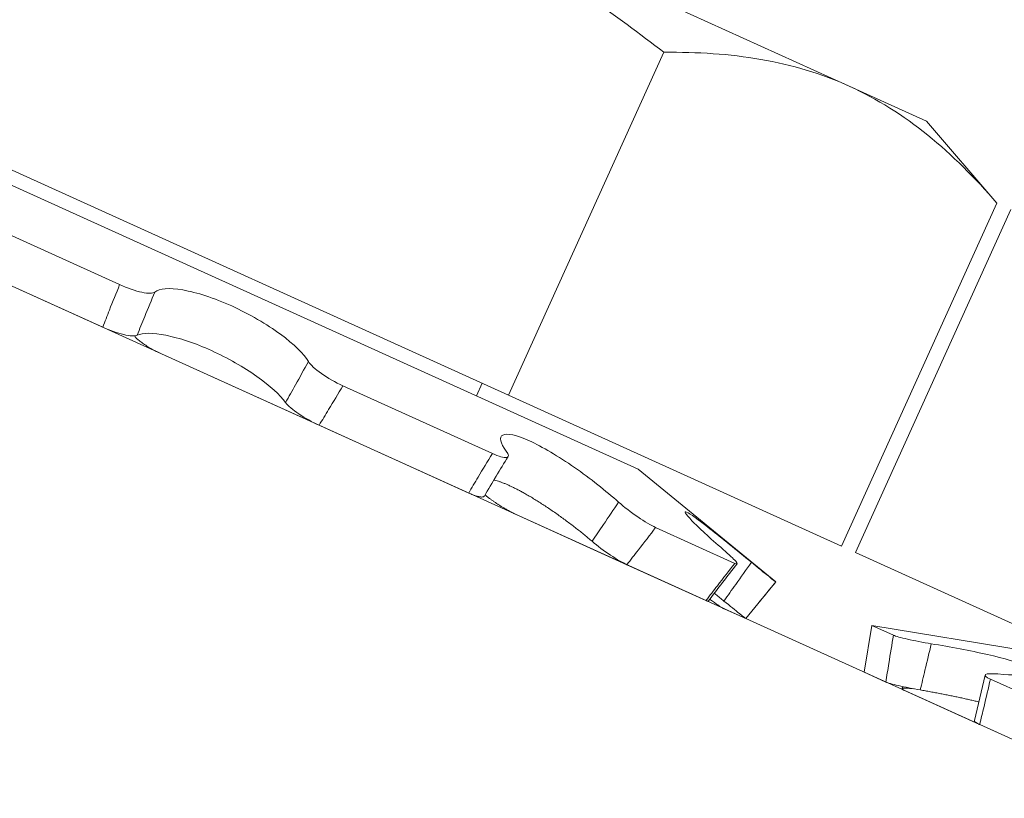
# Model space of a CAD drawing. Extents: x -29 to 75, y -71 to 50.
# Drawn here: x 45 to 45, y 6 to 6 of the extents above; entities that cross this region are included whole.
import ezdxf

# ---------------------------------------------------------------- set-up
doc = ezdxf.new("R2010")
doc.units = 0
doc.header["$LTSCALE"] = 0.25
doc.header["$MEASUREMENT"] = 0
doc.layers.get('0').update_dxf_attribs({"linetype": 'CONTINUOUS', "lineweight": 13})
doc.layers.get('DEFPOINTS').update_dxf_attribs({"linetype": 'CONTINUOUS'})
doc.layers.add('Text', color=7, linetype='CONTINUOUS', lineweight=15)
doc.styles.add('ROMAND', font='romand.shx', dxfattribs={"oblique": 15})
doc.dimstyles.new('ROMAND', dxfattribs={"dimscale": 4.5, "dimtxt": 0.1875, "dimasz": 0.1875, "dimexe": 0.0625, "dimexo": 0.0625, "dimgap": 0.0625, "dimtad": 0, "dimtih": 1, "dimtoh": 1, "dimdec": 3, "dimzin": 0, "dimdsep": 46, "dimlunit": 4, "dimtxsty": 'ROMAND', "dimcen": 0, "dimadec": 0, "dimazin": 0, "dimtfac": 1, "dimtdec": 3, "dimtofl": 0, "dimtmove": 0, "dimatfit": 3, "dimfxl": 0, "dimtolj": 1, "dimtzin": 0, "dimarcsym": 0})

# ---------------------------------------------------------------- blocks, each defined once
blk = doc.blocks.new('*D131')
at = {"layer": 'DEFPOINTS', "color": 0}
for p in [(53.92931462437439, 6.370798545481705), (53.92931462437439, 2.870798545481648)]:
    blk.add_point(p, dxfattribs=at)
at = {"layer": 'Text', "color": 0, "lineweight": -2}
for p, q in [((53.92931462437439, -10.8707083045674), (53.92931462437439, 2.167673545481648)), ((53.22618962437438, -10.8707083045674), (53.92931462437439, -10.8707083045674))]:
    blk.add_line(p, q, dxfattribs=at)
at = {"layer": 'Text', "color": 0}
blk.add_solid([(53.81212712437439, 2.167673545481648), (54.04650212437439, 2.167673545481648), (53.92931462437439, 2.870798545481648)], dxfattribs=at)
at = {"layer": 'Text', "color": 0, "insert": (47.65765837926746, -10.87070830456739), "char_height": 0.703125, "attachment_point": 5, "style": 'ROMAND'}
blk.add_mtext('\\A1;HIGH PERFORMANCE\\PSILICONE OPTICS\\PTYPE III OR V', dxfattribs=at)

msp = doc.modelspace()

# ---------------------------------------------------------------- hatches: boundary and pattern name
h = msp.add_hatch()
h.set_pattern_fill('ANSI37', color=8, angle=90, style=0)
h.set_pattern_definition([(135, (8.711359403117449, -3.03456564201349), (-0.08838834764831845, -0.08838834764831843), []), (225, (8.711359403117449, -3.03456564201349), (0.08838834764831843, -0.08838834764831845), [])])
edge = h.paths.add_edge_path()
edge.add_line((44.00840847877423, 5.313465491090057), (43.88340847877421, 5.313465491090057))
edge.add_line((43.88340847877421, 5.313465491090057), (43.88340847877421, 5.625965491090057))
edge.add_arc((44.07090847877421, 5.625965491090057), 0.1875, 90, 180, ccw=False)
edge.add_line((44.07090847877421, 5.813465491090057), (44.13985180165432, 5.813465491090057))
edge.add_line((44.13985180165432, 5.813465491090057), (44.13985180165432, 7.563465491090057))
edge.add_arc((44.88985180165432, 7.563465491090057), 0.7499999999999929, 90.00000000000051, 180.0000000000005, ccw=False)
edge.add_line((44.88985180165432, 8.313465491090057), (45.53257441593249, 8.313465491090057))
edge.add_arc((45.53257441593249, 9.313465491090057), 1.000000000000002, 270, 351.2114754774215)
edge.add_line((46.52083341830537, 9.160677585060341), (47.69637018500325, 14.21625339711976))
edge.add_arc((48.68462918737615, 14.06346549109006), 0.9999999999999974, 89.9999999999992, 171.2114754774209, ccw=False)
edge.add_line((48.68462918737615, 15.06346549109006), (48.82294516028597, 15.06346549109006))
edge.add_arc((48.82294516028597, 15.12596549109004), 0.06249999999999645, 270, 359.9999999999984)
edge.add_line((48.88544516028597, 15.12596549109004), (48.88544516028597, 16.06346549109004))
edge.add_line((48.88544516028597, 16.06346549109004), (49.26044516028597, 16.06346549109004))
edge.add_line((49.26044516028597, 16.06346549109004), (49.26044516028597, 15.12596549109004))
edge.add_arc((49.01044516028598, 15.12596549109006), 0.2499999999999964, 269.99999999999835, 359.99999999999835, ccw=False)
edge.add_line((49.01044516028597, 14.87596549109006), (48.62212918737615, 14.87596549109006))
edge.add_arc((48.62212918737615, 14.06346549109006), 0.8124999999999989, 89.9999999999995, 171.6823144779907)
edge.add_line((47.81817572585041, 14.18100306678724), (46.64248755752448, 9.124776128850414))
edge.add_arc((45.47007441593249, 9.313465491090057), 1.187500000000002, 270, 350.85716036555914, ccw=False)
edge.add_line((45.47007441593249, 8.125965491090057), (44.82735180165432, 8.125965491090057))
edge.add_arc((44.82735180165432, 7.563465491090057), 0.5624999999999929, 90.00000000000072, 180.0000000000005)
edge.add_line((44.26485180165433, 7.563465491090057), (44.26485180165433, 5.625965491090057))
edge.add_line((44.26485180165433, 5.625965491090057), (44.00840847877423, 5.625965491090057))
edge.add_line((44.00840847877423, 5.625965491090057), (44.00840847877423, 5.313465491090057))

# ---------------------------------------------------------------- linework, layer by layer
for p, q in [((44.98914607462427, 5.731089658752012), (44.84123482390572, 5.798093012480592)), ((44.92667602420234, 5.617683034989525), (44.64926894179035, 5.743347612764154)), ((44.93426108972735, 5.741103422256202), (44.8882631186357, 5.639561976103508)), ((45.35386496010986, 5.394338896012357), (44.5989209392724, 5.736326277146063)), ((45.35386496010986, 5.394338896012371), (44.59892094351367, 5.736326271828872)), ((44.98914607462427, 5.731089658752012), (45.01202802474278, 5.720724203856989)), ((44.8882631186357, 5.639561976103508), (44.69104811767763, 5.728899781074929)), ((45.01202802474278, 5.720724203856989), (45.03286859020638, 5.696434519770492)), ((45.03286859020638, 5.696434519770492), (44.98687061911473, 5.594893073617783)), ((44.77306396965982, 5.672309746963094), (44.72479516370006, 5.694175371545853)), ((45.03695605690987, 5.694582909591219), (44.99095808581821, 5.59304146343851)), ((44.76808628379049, 5.659694882561595), (44.71981079554686, 5.681563534198915)), ((44.78543534964833, 5.651835807671162), (44.83212109085397, 5.630687306682333)), ((44.88040265472565, 5.643122742720493), (44.87871951956532, 5.639407188008107)), ((44.88345590238483, 5.622302531952599), (44.83914723571328, 5.642374225294475)), ((44.98687061911473, 5.594893073617783), (44.8882631186357, 5.639561976103508)), ((44.87643356071802, 5.610613890505633), (44.83211876000023, 5.630688362552064)), ((44.92667602420234, 5.617683034989525), (44.96737582602989, 5.584287057798008)), ((44.89046924983355, 5.604255765359213), (44.92328187166762, 5.589391745909523)), ((44.95522876279724, 5.589789641074034), (44.93180464008625, 5.600400698530194)), ((45.08956558629725, 5.548372560952799), (44.99095808581821, 5.59304146343851)), ((44.9467092371901, 5.578779219469467), (44.92328187166762, 5.589391745909523)), ((44.96737582602989, 5.584287057798008), (44.95848084805029, 5.573446714994049)), ((44.96737582602989, 5.584287057798008), (44.9673753976578, 5.584287251849275)), ((44.95207039337671, 5.57635063176825), (44.95847892041225, 5.57344758820831)), ((44.95848084805029, 5.573446714994049), (44.95847892041225, 5.57344758820831)), ((44.99355825400811, 5.557556755116565), (44.99584135950254, 5.571392256360326)), ((45.00224942784313, 5.568489420587838), (44.99584135950254, 5.571392256360326)), ((44.99584135950254, 5.571392256360326), (45.04778641040996, 5.562820392642038)), ((44.99996870868173, 5.554652838342349), (44.99355825400811, 5.557556755116565)), ((45.06473639945894, 5.540183009532115), (45.03094449749121, 5.555490639950392)), ((45.00478435974434, 5.552637812055792), (45.00491893936245, 5.55331444608214)), ((45.00532986486834, 5.55222425064116), (45.02776685056767, 5.542060363295775)), ((45.06156985222486, 5.526747704751415), (45.02777327214098, 5.542057454342313))]:
    msp.add_line(p, q)
for centre, radius, start, end in [((45.34218298155758, 5.340167801405158), 0.5341099128284736, 148.2271434255041, 149.6894614536304), ((46.10192760825927, 4.69322835114005), 1.454970342314617, 141.9673572210537, 142.5156908797623), ((44.26838044022335, 5.728658931700835), 0.7801648780885366, 346.25300650412, 347.2668038574998)]:
    msp.add_arc(centre, radius, start, end)
for points, knots in [([(44.84123482390569, 5.798093012480535), (44.85772687605262, 5.79062216223528), (44.87372563163327, 5.782007042179217), (44.90484295097922, 5.762735075059425), (44.91985094295185, 5.752158580001293), (44.93426108972735, 5.741103422256202)], [0, 0, 0, 0, 0.5, 0.5, 1, 1, 1, 1]), ([(44.98914607462427, 5.731089658751984), (44.98093374461552, 5.73480981965821), (44.97215660854899, 5.737423492939072), (44.95368239524995, 5.740621457367538), (44.94409345340551, 5.741211473185757), (44.93426108972735, 5.741103422256202)], [0, 0, 0, 0, 0.5, 0.5, 1, 1, 1, 1]), ([(44.77306396965982, 5.672309746963094), (44.77203110964827, 5.669798991054435), (44.77101960512513, 5.667278977243186), (44.77003013095509, 5.664750067068965), (44.76937237810548, 5.663068974298866), (44.76872433915255, 5.66138388240168), (44.76808628379049, 5.659694882561553)], [0, 0, 0, 0, 0.0002140885070497995, 0.0002140885070497995, 0.0002140885070497995, 0.0003564010736259194, 0.0003564010736259194, 0.0003564010736259194, 0.0003564010736259194]), ([(44.78350732912644, 5.670133988299867), (44.78295631321614, 5.669675029846871), (44.78155180175298, 5.669654282195637), (44.77773131882125, 5.670457918618837), (44.77535069368721, 5.671273867825164), (44.77306396965982, 5.672309746963094)], [0, 0, 0, 0, 0.5, 0.5, 1, 1, 1, 1]), ([(44.77825183684134, 5.657357280585686), (44.77898558020794, 5.659194485628561), (44.77972753537991, 5.661028342326915), (44.78047747452873, 5.662858816044761), (44.78147344522457, 5.665289810859974), (44.78248352134337, 5.667714910419761), (44.78350732912644, 5.670133988299867)], [4.337999666490809e-19, 4.337999666490809e-19, 4.337999666490809e-19, 4.337999666490809e-19, 0.0001534851241377121, 0.0001534851241377121, 0.0001534851241377121, 0.0003573252829659817, 0.0003573252829659817, 0.0003573252829659817, 0.0003573252829659817]), ([(44.82896026388627, 5.64954394493995), (44.82763930985615, 5.651765522522922), (44.82471742783903, 5.654665649746775), (44.81665757719897, 5.660598862412996), (44.81150025643935, 5.663624133937816), (44.80104096921453, 5.668365024219725), (44.79583289421745, 5.670037193179837), (44.78770063326424, 5.671437108288899), (44.78478143445428, 5.671195230632918), (44.78350732912644, 5.670133988299867)], [0, 0, 0, 0, 0.25, 0.25, 0.5, 0.5, 0.75, 0.75, 1, 1, 1, 1]), ([(44.76808628379049, 5.659694882561553), (44.77021901971002, 5.658728759575439), (44.77241313697939, 5.65795788110286), (44.77611168239883, 5.65710035767124), (44.77753168645042, 5.657034770104758), (44.77825183684111, 5.657357280585828)], [0, 0, 0, 0, 0.5, 0.5, 1, 1, 1, 1]), ([(44.77825183684134, 5.657357280585671), (44.77988004507036, 5.658086453583323), (44.78289526906396, 5.658103488697776), (44.79064558328761, 5.656552847017721), (44.79545043195306, 5.654958526031152), (44.8050699217625, 5.650601374532243), (44.80980704338989, 5.647883392107332), (44.81758978650446, 5.642375235870219), (44.82053333182207, 5.639681473670009), (44.82221111552916, 5.63744385895437)], [0, 0, 0, 0, 0.25, 0.25, 0.5, 0.5, 0.75, 0.75, 1, 1, 1, 1]), ([(44.78543534964833, 5.651835807671134), (44.78517984494621, 5.651953447099686), (44.78466792247288, 5.652189146351915), (44.78391050373761, 5.652562388706386), (44.78316766622333, 5.652946407058721), (44.78244596278321, 5.653339827317481), (44.78175038403716, 5.653740075929036), (44.78108445994123, 5.654144748024436), (44.78045335964926, 5.654550596428138), (44.77986257448176, 5.654954390508081), (44.779316944859, 5.655353665515293), (44.77881867557206, 5.65574620614197), (44.77837099564547, 5.656129157040468), (44.77797986749996, 5.656498729673288), (44.77764883900374, 5.656848222492513), (44.77747962577481, 5.657064513612141), (44.77739711324121, 5.657169982483467)], [0, 0, 0, 0, 0.07158419261257347, 0.1434241977983905, 0.2152642628942246, 0.2868485374942097, 0.3584331783448219, 0.4302737249154071, 0.5021140847299408, 0.5736984700026766, 0.6452688972934898, 0.7170956993671739, 0.7889221181270789, 0.8604920208443794, 0.9319724770380508, 1, 1, 1, 1]), ([(44.82896026388627, 5.649543944939964), (44.82769973417265, 5.64723210138564), (44.82642626988959, 5.644926315875708), (44.82513973108845, 5.642626947542254), (44.8241710019707, 5.64089558502522), (44.82319483644837, 5.639167824914381), (44.82221111552916, 5.63744385895437)], [1.833757388461262e-16, 1.833757388461262e-16, 1.833757388461262e-16, 1.833757388461262e-16, 0.0002038387862926077, 0.0002038387862926077, 0.0002038387862926077, 0.0003573228769547409, 0.0003573228769547409, 0.0003573228769547409, 0.0003573228769547409]), ([(44.83914723571328, 5.642374225294475), (44.83696815062589, 5.643361344314869), (44.83467376804079, 5.64466245420715), (44.83093868778504, 5.647280988935123), (44.82953690105318, 5.648574157820661), (44.82896026388627, 5.64954394493995)], [0, 0, 0, 0, 0.5, 0.5, 1, 1, 1, 1]), ([(44.83211876000021, 5.63068836255205), (44.8330767159804, 5.632232448369962), (44.83402562369016, 5.633781247621116), (44.83496558079317, 5.635334502709327), (44.8363795819259, 5.637671103440496), (44.83777342163707, 5.640017920556303), (44.83914723571328, 5.642374225294475)], [0, 0, 0, 0, 0.0001423153123573208, 0.0001423153123573208, 0.0001423153123573208, 0.0003564079500346376, 0.0003564079500346376, 0.0003564079500346376, 0.0003564079500346376]), ([(44.82221111552916, 5.63744385895437), (44.82294772016714, 5.636461469287312), (44.8243567915012, 5.635245465907957), (44.82796587216398, 5.63279286613114), (44.83008516168982, 5.631609576498079), (44.83211876000021, 5.63068836255205)], [0, 0, 0, 0, 0.5, 0.5, 1, 1, 1, 1]), ([(44.92082949620822, 5.607927457754997), (44.91712225136305, 5.611230073930273), (44.9124629031134, 5.614917123761856), (44.90302201143404, 5.621476114769919), (44.89823200080942, 5.624334911940807), (44.89057469834557, 5.627806514451507), (44.8877790332755, 5.628385930522597), (44.88537499627855, 5.627190828674799), (44.88574033956487, 5.62546122206389), (44.88757460201634, 5.622991825258609)], [0, 0, 0, 0, 0.25, 0.25, 0.5, 0.5, 0.75, 0.75, 1, 1, 1, 1]), ([(44.88345590238483, 5.622302531952585), (44.88201930298029, 5.619974668780202), (44.88060067975402, 5.617639078522544), (44.87920067889032, 5.615296135711404), (44.87827002846469, 5.613738664726199), (44.87734757397939, 5.612177882243572), (44.87643356071802, 5.61061389050559)], [0, 0, 0, 0, 0.0002140885070498097, 0.0002140885070498097, 0.0002140885070498097, 0.0003564010736259193, 0.0003564010736259193, 0.0003564010736259193, 0.0003564010736259193]), ([(44.88757460201634, 5.622991825258609), (44.88836783522409, 5.621923925979814), (44.888382328471, 5.621260373443448), (44.88687920658295, 5.621014252252039), (44.88537344250911, 5.621433892017436), (44.88345590238483, 5.622302531952585)], [0, 0, 0, 0, 0.5, 0.5, 1, 1, 1, 1]), ([(44.88391006172085, 5.61449275348879), (44.88397080933841, 5.614478690277949), (44.88426141973988, 5.614411413312766), (44.88483763605191, 5.614240177822367), (44.88563670963978, 5.613978388357296), (44.88648898448445, 5.613663534605777), (44.88737602547109, 5.613305225008673), (44.88829669582025, 5.612903542214951), (44.88924639101287, 5.612462531274446), (44.89023291397526, 5.611979163674434), (44.89125146947017, 5.611455967160424), (44.89229730835424, 5.610895438585345), (44.89343545947022, 5.610261152447279), (44.89467031223514, 5.609545108067323), (44.89600252945987, 5.608742729502069), (44.8973561079176, 5.607899035463248), (44.89872248830388, 5.607019985942941), (44.90010656715082, 5.606102558591132), (44.901504759157, 5.605148526411909), (44.90291313866884, 5.60416123253998), (44.90431471358428, 5.603153250482436), (44.90570114128521, 5.602131306294325), (44.90703203383352, 5.601126273089037), (44.90830523108047, 5.600142195040448), (44.90952132244833, 5.599181702876834), (44.91070919233729, 5.598222538162432), (44.91186687116575, 5.597268519724068), (44.91260705003523, 5.596640798170611), (44.91297667254261, 5.596327333379762)], [0, 0, 0, 0, 0.009770680742352005, 0.04674193934035756, 0.08371111534690717, 0.120615319100803, 0.157395629549878, 0.1928798648546693, 0.2284771637607983, 0.264132809154362, 0.2997893223781944, 0.3353886272199934, 0.3708742040886847, 0.413144668040539, 0.4555519352353714, 0.4980090969161524, 0.5404230255859104, 0.5826990947316426, 0.6259867171082253, 0.6694101111199704, 0.7128834074197368, 0.7563141827472465, 0.7996080154045169, 0.8396177422244796, 0.8797280469961024, 0.9198740257814254, 0.9599875587970409, 1, 1, 1, 1]), ([(44.87643356071802, 5.61061389050559), (44.87664510564129, 5.610519957851579), (44.87706895146271, 5.610331756866699), (44.87766588647766, 5.610091481036832), (44.8782293184399, 5.609883763190922), (44.87875186380048, 5.609713542603529), (44.87922983020584, 5.609582178270088), (44.87966143709453, 5.609489674006795), (44.88004371234722, 5.609436459267556), (44.88037294317055, 5.609423515095202), (44.88064644569609, 5.609451627748925), (44.88086109990393, 5.60952158295764), (44.88100782073547, 5.609612983260448), (44.88105681241401, 5.60969759705749), (44.88107603639906, 5.609730798907606)], [0, 0, 0, 0, 0.0856979981795584, 0.1717022458904149, 0.2577065653233774, 0.3434046616552885, 0.4291031964491651, 0.5151080922862296, 0.6011127645457184, 0.6868109933710379, 0.7724925122068173, 0.858480953630863, 0.9444689361655622, 1, 1, 1, 1]), ([(44.89046924983355, 5.60425576535917), (44.8902662260373, 5.604349631094479), (44.88985945292094, 5.604537698002787), (44.88921253231634, 5.604860885035137), (44.88854513066357, 5.605210731167219), (44.88785949865663, 5.60558781117777), (44.88716020499538, 5.605989742623564), (44.8864516864227, 5.606413709931587), (44.8857398269576, 5.606856141841575), (44.88503046856666, 5.607313649821663), (44.88432811317661, 5.607783918948542), (44.88363698335731, 5.60826383299694), (44.88296217154171, 5.60874964345409), (44.88231120496538, 5.60923703552784), (44.88174726289201, 5.609674392257105), (44.88141561386978, 5.609945822064532), (44.88127949163279, 5.610057227888433)], [0, 0, 0, 0, 0.07291593752693662, 0.1460924467377689, 0.2192690169731787, 0.2921850380128129, 0.3651014321167623, 0.43827849278423, 0.5114553632212544, 0.5843714969925853, 0.6572734131091412, 0.7304364735785062, 0.8035991436029621, 0.8765005253868932, 0.9493107965933206, 1, 1, 1, 1]), ([(44.92082949620822, 5.607927457754982), (44.91935030291759, 5.605714668146391), (44.9178631372695, 5.603505688714975), (44.91636795281013, 5.601300836240014), (44.91524211912294, 5.599640641622585), (44.91411171280335, 5.597982752131117), (44.91297667254261, 5.596327333379762)], [1.904515844128292e-16, 1.904515844128292e-16, 1.904515844128292e-16, 1.904515844128292e-16, 0.0002038387862926151, 0.0002038387862926151, 0.0002038387862926151, 0.0003573228769547481, 0.0003573228769547481, 0.0003573228769547481, 0.0003573228769547481]), ([(44.93180464008625, 5.600400698530194), (44.93045484644224, 5.601012151009641), (44.92854103008411, 5.602140865540505), (44.92451724900192, 5.604890180878499), (44.92244776707135, 5.606485813689957), (44.92082949620822, 5.607927457754982)], [0, 0, 0, 0, 0.5, 0.5, 1, 1, 1, 1]), ([(44.96017103820588, 5.590105857018798), (44.95572661812064, 5.593742418001582), (44.95133552668712, 5.597307932616545), (44.94444789589422, 5.602710323157496), (44.94195301725514, 5.604529422852536), (44.94002381080323, 5.605406214101407), (44.94060913589376, 5.604454057596726), (44.94452418391776, 5.600396410980196), (44.94780965062059, 5.597343987940022), (44.95181642387094, 5.593890472298767)], [0, 0, 0, 0, 0.25, 0.25, 0.5, 0.5, 0.75, 0.75, 1, 1, 1, 1]), ([(44.92328187166762, 5.589391745909495), (44.92442993496919, 5.590849713679987), (44.92557251514548, 5.592310779883647), (44.92670963568442, 5.593774720525715), (44.92842023473715, 5.595976963287129), (44.93011858723269, 5.598185837023337), (44.93180464008625, 5.600400698530194)], [7.62341397961923e-18, 7.62341397961923e-18, 7.62341397961923e-18, 7.62341397961923e-18, 0.0001423153123573285, 0.0001423153123573285, 0.0001423153123573285, 0.0003564079500346456, 0.0003564079500346456, 0.0003564079500346456, 0.0003564079500346456]), ([(44.91297667254261, 5.596327333379762), (44.91459507941152, 5.594945489942177), (44.91652861878176, 5.59349190411271), (44.92028251491589, 5.590973703360987), (44.92201896092069, 5.589963840696683), (44.92328187166762, 5.589391745909495)], [0, 0, 0, 0, 0.5000000000000018, 0.5000000000000018, 1, 1, 1, 1]), ([(44.95181642387094, 5.593890472298767), (44.95354919028679, 5.592396967289659), (44.95488282976668, 5.591135845459291), (44.95613811811099, 5.589640172691318), (44.95604468386571, 5.589420031272908), (44.95522876279724, 5.589789641074034)], [0, 0, 0, 0, 0.5, 0.5, 1, 1, 1, 1]), ([(44.95522876279724, 5.589789641074034), (44.95350951798945, 5.587589815423058), (44.95179806349514, 5.585386876853079), (44.95009486579394, 5.583181281301577), (44.94896266530272, 5.581715111892635), (44.94783406983012, 5.580247710660075), (44.94670923719007, 5.578779219469453)], [0, 0, 0, 0, 0.0002140885070497988, 0.0002140885070497988, 0.0002140885070497988, 0.0003564010736259193, 0.0003564010736259193, 0.0003564010736259193, 0.0003564010736259193]), ([(44.96017103820588, 5.590105857018798), (44.95862429552761, 5.587923667080545), (44.95707761640377, 5.585741647075508), (44.95553110807747, 5.583560044158588), (44.9543666288988, 5.581917355833099), (44.95320222100724, 5.580274868951903), (44.95203792398532, 5.578632703425782)], [1.913234484439159e-16, 1.913234484439159e-16, 1.913234484439159e-16, 1.913234484439159e-16, 0.000203838786292613, 0.000203838786292613, 0.000203838786292613, 0.0003573228769547487, 0.0003573228769547487, 0.0003573228769547487, 0.0003573228769547487]), ([(44.9673753976578, 5.584287251849275), (44.9673704707514, 5.584289483723126), (44.96660581407641, 5.584897632358135), (44.96396330367215, 5.587021236214539), (44.96211108976652, 5.588518447261222), (44.96017103820588, 5.590105857018798)], [0, 0, 0, 0, 0.5, 0.5, 1, 1, 1, 1]), ([(44.95847892041225, 5.573447588208268), (44.95966255335431, 5.574889443038131), (44.96084645091999, 5.576331792588121), (44.9620305228187, 5.577774464404769), (44.96381175198402, 5.579944711936648), (44.9655934827555, 5.582115815563469), (44.9673753976578, 5.584287251849275)], [4.340116151176829e-19, 4.340116151176829e-19, 4.340116151176829e-19, 4.340116151176829e-19, 0.0001423153123573243, 0.0001423153123573243, 0.0001423153123573243, 0.0003564079500346376, 0.0003564079500346376, 0.0003564079500346376, 0.0003564079500346376]), ([(44.94670923719007, 5.578779219469453), (44.94679479431655, 5.578742381956772), (44.9469662143156, 5.578668575289214), (44.94715740953298, 5.578611751107047), (44.94729322780687, 5.578599059998723), (44.9473647875375, 5.578611325982209), (44.94737356196955, 5.578641105591274), (44.94737487420357, 5.578645559192069)], [0, 0, 0, 0, 0.2390628596597473, 0.4789800320254735, 0.7188974044669397, 0.9579605379321736, 1, 1, 1, 1]), ([(44.95207039337668, 5.57635063176825), (44.95199767097224, 5.576385471357412), (44.95185196628321, 5.576455275038157), (44.95156697162323, 5.576614510788474), (44.95123675281641, 5.576811613769351), (44.95085862424184, 5.577049396880156), (44.950434955235, 5.577326466573254), (44.94996923199221, 5.577640465586768), (44.94946585130793, 5.577988392835309), (44.9489280144557, 5.57836844155689), (44.94837338710774, 5.578767478672802), (44.94798679457968, 5.579051739185942), (44.94779992017239, 5.579189147467432)], [0, 0, 0, 0, 0.1005061854919463, 0.2013715389090925, 0.302236976441557, 0.402743277046097, 0.503250091876644, 0.6041162054129706, 0.7049820567386363, 0.805488512730781, 0.9059753713304115, 1, 1, 1, 1]), ([(44.94916684842155, 5.580968048129179), (44.94932182406452, 5.580842422965532), (44.94986844168718, 5.580399327992865), (44.95082581436346, 5.579620690138626), (44.95163422871465, 5.578961754162009), (44.95203792398532, 5.578632703425782)], [0, 0, 0, 0, 0.1653481166095848, 0.5832025773857132, 1, 1, 1, 1]), ([(44.95203792398532, 5.578632703425782), (44.95382682245863, 5.577173627801841), (44.95546334436371, 5.575854589994847), (44.95781079983367, 5.573973502653061), (44.95846908620944, 5.57345204307272), (44.95847892041225, 5.573447588208268)], [0, 0, 0, 0, 0.5, 0.5, 1, 1, 1, 1]), ([(45.00224942784313, 5.568489420587838), (45.00178312068012, 5.565722017935059), (45.00132243774251, 5.562952483594728), (45.00086767623372, 5.5601813501859), (45.00056537356902, 5.558339239546228), (45.0002656778216, 5.556496349219913), (44.99996870868173, 5.554652838342321)], [0, 0, 0, 0, 0.0002140885070498024, 0.0002140885070498024, 0.0002140885070498024, 0.0003564010736259193, 0.0003564010736259193, 0.0003564010736259193, 0.0003564010736259193]), ([(45.01344330155589, 5.565973681218139), (45.01100193399304, 5.566371046404015), (45.00845899650187, 5.566866002335018), (45.00436098744768, 5.567795357260792), (45.0028467799465, 5.568218821873472), (45.00224942784313, 5.568489420587838)], [0, 0, 0, 0, 0.5, 0.5, 1, 1, 1, 1]), ([(45.01018049556449, 5.552294292579006), (45.01064258526079, 5.554254555921233), (45.01110693413491, 5.55621416744134), (45.01157343311237, 5.558173038708219), (45.01219297579379, 5.560774554286951), (45.01281632625645, 5.56337483941104), (45.01344330155589, 5.565973681218139)], [6.137005703137817e-18, 6.137005703137817e-18, 6.137005703137817e-18, 6.137005703137817e-18, 0.0001534851241377151, 0.0001534851241377151, 0.0001534851241377151, 0.000357325282965988, 0.000357325282965988, 0.000357325282965988, 0.000357325282965988]), ([(45.03318014579096, 5.557032949871854), (45.03765126260938, 5.556630780683435), (45.04105568120209, 5.556664999115952), (45.04414707920451, 5.557546863941582), (45.04381289772672, 5.558387201780477), (45.03927891489248, 5.560443949304073), (45.03511825852629, 5.561641689268782), (45.0249906088255, 5.563945392684104), (45.01908864250077, 5.565054826561493), (45.01344330155589, 5.565973681218139)], [0, 0, 0, 0, 0.25, 0.25, 0.5, 0.5, 0.75, 0.75, 1, 1, 1, 1]), ([(45.02777327214098, 5.542057454342284), (45.02820915043386, 5.543838039789392), (45.02863949120609, 5.54562174831068), (45.02906433428367, 5.547408348510146), (45.02970343642041, 5.55009597616646), (45.03033013922214, 5.552790304005413), (45.03094449749121, 5.555490639950392)], [7.684844577824051e-18, 7.684844577824051e-18, 7.684844577824051e-18, 7.684844577824051e-18, 0.0001423153123573326, 0.0001423153123573326, 0.0001423153123573326, 0.0003564079500346452, 0.0003564079500346452, 0.0003564079500346452, 0.0003564079500346452]), ([(45.03094449749121, 5.555490639950392), (45.02960267574925, 5.55609848118209), (45.02908529409245, 5.556594614974216), (45.02990068291896, 5.557151800832031), (45.0312284183123, 5.557208504367082), (45.03318014579096, 5.557032949871854)], [0, 0, 0, 0, 0.5, 0.5, 1, 1, 1, 1]), ([(44.99996870868173, 5.554652838342321), (45.00053082499758, 5.554398201334209), (45.00186779070906, 5.55401560995108), (45.0055830907384, 5.553150496731348), (45.00787723895356, 5.552688924475916), (45.01018049556446, 5.552294292579063)], [0, 0, 0, 0, 0.5, 0.5, 1, 1, 1, 1]), ([(45.00532986486834, 5.552224250641103), (45.00524566183403, 5.552264290927013), (45.00507695485825, 5.55234451458648), (45.00490949147342, 5.552450508933504), (45.00480529305971, 5.552545225685378), (45.00477191993954, 5.552626834370074), (45.00480993711746, 5.552694766224448), (45.00491757487347, 5.55274901711698), (45.00509333478129, 5.552789360265905), (45.00533637531802, 5.552815433798315), (45.00564712278452, 5.552826772548087), (45.00602192665715, 5.552823813647478), (45.00645698110522, 5.552806888517154), (45.00695034072032, 5.55277579084256), (45.0074863706711, 5.552732508781276), (45.00788149574307, 5.55269315634024), (45.00807416844943, 5.552673967121791)], [0, 0, 0, 0, 0.07158419261255446, 0.1434241977983539, 0.2152642628941705, 0.2868485374941366, 0.3584331783447301, 0.4302737249152989, 0.502114084729812, 0.5736984700025314, 0.6452688972933266, 0.7170956993669924, 0.7889221181268785, 0.8604920208441589, 0.9319724770378136, 1, 1, 1, 1]), ([(45.01018049556449, 5.552294292579006), (45.01068179493412, 5.552207717056973), (45.01168439190791, 5.552034566317815), (45.01319824856593, 5.551763955520471), (45.01471716371409, 5.551485303363023), (45.01623729308212, 5.551198292045456), (45.01774586045214, 5.550905251993385), (45.01923545982358, 5.550607278235077), (45.02069858780225, 5.550305534837975), (45.02212103909627, 5.550002659985182), (45.02349950338887, 5.549698874582816), (45.02483454371747, 5.54939444010742), (45.02612383465563, 5.549088202355279), (45.02701800784561, 5.54887071653539), (45.02746445843399, 5.548755777606345), (45.02751373654066, 5.548743090932987)], [0, 0, 0, 0, 0.08176225513287257, 0.16352422230467, 0.2465513169542429, 0.3298539899361728, 0.4132911809222958, 0.496721337350323, 0.5800077496208484, 0.6630239681643189, 0.7444510035057641, 0.8261609365254454, 0.9080078659847739, 0.9898461368124296, 1, 1, 1, 1]), ([(45.02620587408915, 5.543262418031986), (45.02619983468897, 5.543232719543568), (45.02618564905961, 5.543162962326647), (45.0262437517131, 5.543036082808328), (45.02636721884632, 5.542885471950399), (45.02656296017792, 5.542721107742523), (45.02682474293831, 5.542544955218631), (45.0271515531476, 5.542358282951454), (45.02747541584298, 5.54219439115883), (45.02769762438606, 5.542092232733097), (45.02777327214098, 5.542057454342284)], [0, 0, 0, 0, 0.1022387977590507, 0.2401433326837323, 0.3775582881735212, 0.5151663955889957, 0.6532658357254345, 0.7913652149453152, 0.9289732389961493, 1, 1, 1, 1])]:
    msp.add_open_spline(points, degree=3, knots=knots)
msp.add_open_spline([(45.03286859020638, 5.696434519770492), (45.0199964067319, 5.711437052722133), (45.00571565773568, 5.723583687211914), (44.98914607462427, 5.731089658751984)], degree=3)

# ---------------------------------------------------------------- dimensions: what is measured, and where the dimension line sits
at = {"layer": 'Text'}
dim = msp.add_diameter_dim_2p(p1=(53.92931462437439, 6.370798545481705), p2=(53.92931462437439, 2.870798545481648), text='HIGH PERFORMANCE\\PSILICONE OPTICS\\PTYPE III OR V', dimstyle='ROMAND', override={"dimscale": 3.75}, dxfattribs=at)
dim.commit()
dim.dimension.update_dxf_attribs({"geometry": '*D131', "text_midpoint": (47.65765837926746, -10.87070830456739), "dimtype": 163})

doc.saveas('drawing.dxf')
